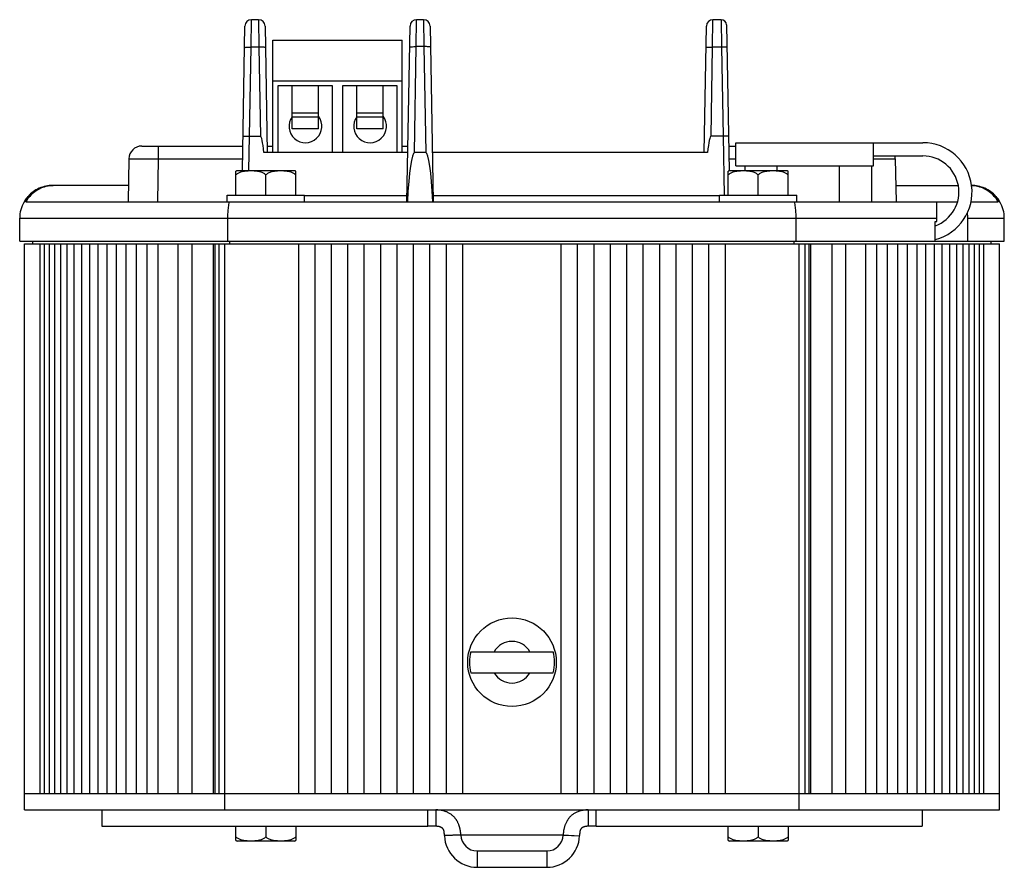
# Model space of a CAD drawing. Units: inches. Extents: x 3.5 to 46.3, y 1.1 to 24.8.
# Drawn here: x 5 to 8, y 1.1 to 3.6 of the extents above; entities that cross this region are included whole.
import ezdxf

# ---------------------------------------------------------------- set-up
doc = ezdxf.new("R2010")
doc.units = ezdxf.units.IN
doc.header["$MEASUREMENT"] = 0
doc.layers.add('Part', color=1, linetype='CONTINUOUS')

msp = doc.modelspace()

# ---------------------------------------------------------------- linework, layer by layer
at = {"layer": 'Part', "linetype": 'Continuous'}
for p, q in [((5.7226, 3.55), (5.7237, 3.6337)), ((5.745, 3.6337), (5.7237, 3.6337)), ((5.745, 3.6337), (5.7462, 3.55)), ((6.2256, 3.5515), (6.2267, 3.6337)), ((6.248, 3.6337), (6.2267, 3.6337)), ((6.248, 3.6337), (6.2491, 3.5515)), ((7.1286, 3.55), (7.1297, 3.6337)), ((7.155, 3.6337), (7.1297, 3.6337)), ((7.155, 3.6337), (7.1562, 3.55)), ((5.696, 3.1737), (5.7037, 3.614)), ((5.765, 3.614), (5.7718, 3.2287)), ((6.1974, 3.0787), (6.2067, 3.614)), ((6.268, 3.614), (6.2774, 3.0787)), ((7.103, 3.2287), (7.1097, 3.614)), ((7.171, 3.618), (7.1787, 3.173)), ((5.7889, 3.2287), (5.7889, 3.5717)), ((5.7889, 3.5717), (6.1829, 3.5717)), ((6.1829, 3.2287), (6.1829, 3.5717)), ((5.7178, 3.2786), (5.7226, 3.55)), ((5.7462, 3.55), (5.7226, 3.55)), ((5.7462, 3.55), (5.7509, 3.2786)), ((6.22, 3.2287), (6.2256, 3.5515)), ((6.2491, 3.5515), (6.2256, 3.5515)), ((6.2491, 3.5515), (6.2548, 3.2287)), ((7.1238, 3.2786), (7.1286, 3.55)), ((7.1562, 3.55), (7.1286, 3.55)), ((7.1562, 3.55), (7.1609, 3.2786)), ((6.1829, 3.4467), (5.7889, 3.4467)), ((5.8039, 3.4317), (5.8039, 3.2287)), ((5.9709, 3.4317), (5.8039, 3.4317)), ((5.8474, 3.3013), (5.8474, 3.4317)), ((5.9274, 3.3013), (5.9274, 3.4317)), ((5.9709, 3.2287), (5.9709, 3.4317)), ((6.0009, 3.4317), (6.0009, 3.2287)), ((6.1679, 3.4317), (6.0009, 3.4317)), ((6.0444, 3.3013), (6.0444, 3.4317)), ((6.1244, 3.3013), (6.1244, 3.4317)), ((6.1679, 3.2287), (6.1679, 3.4317)), ((5.9274, 3.3489), (5.8474, 3.3489)), ((5.9274, 3.3366), (5.8474, 3.3366)), ((6.1244, 3.3489), (6.0444, 3.3489)), ((6.1244, 3.3366), (6.0444, 3.3366)), ((5.9274, 3.3013), (5.8474, 3.3013)), ((6.1244, 3.3013), (6.0444, 3.3013)), ((5.716, 3.1737), (5.7179, 3.2786)), ((5.7179, 3.2786), (5.7509, 3.2786)), ((7.1609, 3.2786), (7.1238, 3.2786)), ((7.1609, 3.2786), (7.164, 3.0983)), ((5.3897, 3.2487), (5.6973, 3.2487)), ((5.4396, 3.2487), (5.4396, 3.2094)), ((5.7714, 3.2487), (5.7889, 3.2487)), ((6.1829, 3.2487), (6.2003, 3.2487)), ((7.1774, 3.2487), (7.1991, 3.2487)), ((7.1991, 3.1887), (7.1991, 3.2587)), ((7.1991, 3.2587), (7.7691, 3.2587)), ((7.6191, 3.1887), (7.6191, 3.2587)), ((6.2, 3.2287), (5.7617, 3.2287)), ((6.2548, 3.2287), (6.22, 3.2287)), ((7.1131, 3.2287), (6.2748, 3.2287)), ((7.6191, 3.2187), (7.7691, 3.2187)), ((5.3497, 3.2094), (5.3474, 3.0787)), ((5.4396, 3.2094), (5.4374, 3.0787)), ((5.4396, 3.2094), (5.6967, 3.2094)), ((7.1781, 3.2094), (7.1991, 3.2094)), ((7.1991, 3.1887), (7.6191, 3.1887)), ((7.2274, 3.1737), (7.2274, 3.1887)), ((7.3254, 3.1737), (7.3254, 3.1887)), ((7.5154, 3.0787), (7.5154, 3.1887)), ((7.6134, 3.0787), (7.6134, 3.1887)), ((7.6851, 3.2094), (7.6874, 3.0787)), ((5.6764, 3.0987), (5.6764, 3.1722)), ((5.6811, 3.1737), (5.8537, 3.1737)), ((5.7674, 3.0987), (5.7674, 3.1607)), ((5.8584, 3.0987), (5.8584, 3.1722)), ((7.1764, 3.0987), (7.1764, 3.1722)), ((7.1811, 3.1737), (7.3537, 3.1737)), ((7.2674, 3.0987), (7.2674, 3.1607)), ((7.3584, 3.0987), (7.3584, 3.1722)), ((5.3482, 3.1287), (5.123, 3.1287)), ((7.6865, 3.1287), (7.8772, 3.1287)), ((5.6499, 3.0787), (5.6499, 3.0987)), ((5.6499, 3.0987), (5.8849, 3.0987)), ((5.8849, 3.0787), (5.8849, 3.0987)), ((5.8849, 3.0983), (6.1977, 3.0983)), ((6.277, 3.0983), (7.1499, 3.0983)), ((7.1499, 3.0787), (7.1499, 3.0987)), ((7.1499, 3.0987), (7.3849, 3.0987)), ((7.3849, 3.0787), (7.3849, 3.0987)), ((5.031, 3.0787), (5.0327, 3.0787)), ((5.036, 3.0787), (7.8748, 3.0787)), ((7.8116, 3.0187), (7.8116, 3.0787)), ((7.9159, 3.0787), (7.9987, 3.0787)), ((8.0021, 3.0787), (8.0038, 3.0787)), ((5.0174, 2.9587), (5.0174, 3.0287)), ((5.0174, 3.0287), (7.8116, 3.0287)), ((5.6517, 2.9587), (5.6517, 3.0287)), ((7.383, 2.9587), (7.383, 3.0287)), ((7.8072, 3.0187), (7.8116, 3.0187)), ((7.8072, 2.9587), (7.8072, 3.0187)), ((7.9066, 3.0287), (8.0174, 3.0287)), ((7.9066, 2.9587), (7.9066, 3.0287)), ((8.0174, 2.9587), (8.0174, 3.0287)), ((5.0174, 2.9587), (8.0174, 2.9587)), ((5.0324, 1.2257), (5.0324, 2.9507)), ((5.0324, 2.9507), (5.3727, 2.9507)), ((5.0574, 2.9507), (5.0574, 2.9587)), ((5.0797, 1.2757), (5.0797, 2.9507)), ((5.093, 1.2757), (5.093, 2.9507)), ((5.108, 1.2757), (5.108, 2.9507)), ((5.1246, 1.2757), (5.1246, 2.9507)), ((5.1427, 1.2757), (5.1427, 2.9507)), ((5.1624, 1.2757), (5.1624, 2.9507)), ((5.1836, 1.2757), (5.1836, 2.9507)), ((5.2064, 1.2757), (5.2064, 2.9507)), ((5.2306, 1.2757), (5.2306, 2.9507)), ((5.2563, 1.2757), (5.2563, 2.9507)), ((5.2834, 1.2757), (5.2834, 2.9507)), ((5.3119, 1.2757), (5.3119, 2.9507)), ((5.3418, 1.2757), (5.3418, 2.9507)), ((5.3731, 1.2757), (5.3731, 2.9507)), ((5.3731, 2.9507), (7.6617, 2.9507)), ((5.4055, 1.2757), (5.4055, 2.9507)), ((5.4394, 1.2757), (5.4394, 2.9507)), ((5.4997, 2.9507), (5.4997, 1.2757)), ((5.5415, 2.9507), (5.5415, 1.2757)), ((5.6074, 1.2757), (5.6074, 2.9507)), ((5.6131, 1.2757), (5.6131, 2.9507)), ((5.6251, 1.2757), (5.6251, 2.9507)), ((5.6426, 1.2257), (5.6426, 2.9507)), ((5.6576, 2.9507), (5.6576, 2.9587)), ((5.8674, 1.2757), (5.8674, 2.9507)), ((5.9174, 1.2757), (5.9174, 2.9507)), ((5.9674, 1.2757), (5.9674, 2.9507)), ((6.0174, 1.2757), (6.0174, 2.9507)), ((6.0674, 1.2757), (6.0674, 2.9507)), ((6.1174, 1.2757), (6.1174, 2.9507)), ((6.1674, 1.2757), (6.1674, 2.9507)), ((6.2174, 1.2757), (6.2174, 2.9507)), ((6.2674, 1.2757), (6.2674, 2.9507)), ((6.3174, 1.2757), (6.3174, 2.9507)), ((6.3674, 1.2757), (6.3674, 2.9507)), ((6.6674, 1.2757), (6.6674, 2.9507)), ((6.7174, 1.2757), (6.7174, 2.9507)), ((6.7674, 1.2757), (6.7674, 2.9507)), ((6.8174, 1.2757), (6.8174, 2.9507)), ((6.8674, 1.2757), (6.8674, 2.9507)), ((6.9174, 1.2757), (6.9174, 2.9507)), ((6.9674, 1.2757), (6.9674, 2.9507)), ((7.0174, 1.2757), (7.0174, 2.9507)), ((7.0674, 1.2757), (7.0674, 2.9507)), ((7.1174, 1.2757), (7.1174, 2.9507)), ((7.1674, 1.2757), (7.1674, 2.9507)), ((7.3771, 2.9507), (7.3771, 2.9587)), ((7.3921, 1.2257), (7.3921, 2.9507)), ((7.4096, 2.9507), (7.4096, 1.2757)), ((7.4216, 2.9507), (7.4216, 1.2757)), ((7.4274, 1.2757), (7.4274, 2.9507)), ((7.4932, 1.2757), (7.4932, 2.9507)), ((7.535, 1.2757), (7.535, 2.9507)), ((7.5954, 1.2757), (7.5954, 2.9507)), ((7.6292, 1.2757), (7.6292, 2.9507)), ((7.6617, 1.2757), (7.6617, 2.9507)), ((7.662, 2.9507), (8.0023, 2.9507)), ((7.693, 1.2757), (7.693, 2.9507)), ((7.7228, 1.2757), (7.7228, 2.9507)), ((7.7514, 1.2757), (7.7514, 2.9507)), ((7.7785, 1.2757), (7.7785, 2.9507)), ((7.8042, 1.2757), (7.8042, 2.9507)), ((7.8284, 1.2757), (7.8284, 2.9507)), ((7.8512, 1.2757), (7.8512, 2.9507)), ((7.8724, 1.2757), (7.8724, 2.9507)), ((7.8921, 1.2757), (7.8921, 2.9507)), ((7.9102, 1.2757), (7.9102, 2.9507)), ((7.9268, 1.2757), (7.9268, 2.9507)), ((7.9417, 1.2757), (7.9417, 2.9507)), ((7.9551, 1.2757), (7.9551, 2.9507)), ((7.9774, 2.9507), (7.9774, 2.9587)), ((8.0024, 1.2257), (8.0024, 2.9507)), ((6.3921, 1.7077), (6.6426, 1.7077)), ((6.3921, 1.6437), (6.6426, 1.6437)), ((5.0324, 1.2757), (5.0797, 1.2757)), ((5.0806, 1.2757), (7.9541, 1.2757)), ((7.9551, 1.2757), (8.0024, 1.2757)), ((5.0324, 1.2257), (5.2674, 1.2257)), ((5.2674, 1.2257), (5.2674, 1.1757)), ((5.2674, 1.2257), (6.2614, 1.2257)), ((6.2614, 1.2257), (6.7734, 1.2257)), ((6.2614, 1.1757), (6.2614, 1.2257)), ((6.2854, 1.2257), (6.2854, 1.1757)), ((6.7494, 1.2257), (6.7494, 1.1757)), ((6.7734, 1.2257), (7.7674, 1.2257)), ((6.7734, 1.1757), (6.7734, 1.2257)), ((7.7674, 1.2257), (8.0024, 1.2257)), ((7.7674, 1.2257), (7.7674, 1.1757)), ((5.2674, 1.1757), (6.2614, 1.1757)), ((5.6764, 1.1322), (5.6764, 1.1757)), ((5.7674, 1.1757), (5.7674, 1.1437)), ((5.8584, 1.1757), (5.8584, 1.1322)), ((6.2854, 1.1757), (6.2614, 1.1757)), ((6.7734, 1.1757), (6.7494, 1.1757)), ((6.7734, 1.1757), (7.7674, 1.1757)), ((7.1764, 1.1322), (7.1764, 1.1757)), ((7.2674, 1.1757), (7.2674, 1.1437)), ((7.3584, 1.1757), (7.3584, 1.1322)), ((6.3614, 1.1496), (6.3114, 1.1472)), ((6.3614, 1.1492), (6.3114, 1.1471)), ((6.3614, 1.1488), (6.3114, 1.1469)), ((6.6727, 1.1488), (6.3614, 1.1488)), ((6.6733, 1.1488), (6.7233, 1.1468)), ((6.6734, 1.1496), (6.7233, 1.1471)), ((6.6734, 1.1492), (6.7233, 1.1469)), ((5.8537, 1.1307), (5.6811, 1.1307)), ((7.3537, 1.1307), (7.1811, 1.1307)), ((6.4114, 1.1007), (6.6234, 1.1007)), ((6.4114, 1.1007), (6.4114, 1.0507)), ((6.6234, 1.1007), (6.6234, 1.0507)), ((6.4114, 1.0507), (6.6234, 1.0507))]:
    msp.add_line(p, q, dxfattribs=at)
msp.add_circle((6.5174, 1.6757), 0.135, dxfattribs=at)
for centre, radius, start, end in [((5.7237, 3.6137), 0.02, 90, 178.9992), ((5.745, 3.6137), 0.02, 1.0009, 90), ((6.2267, 3.6137), 0.02, 90, 178.9992), ((6.248, 3.6137), 0.02, 1.0017, 90), ((7.1297, 3.6137), 0.02, 90, 178.9992), ((7.155, 3.6177), 0.016, 1.0003, 90), ((5.8879, 3.3087), 0.05, 144, 37.7356), ((6.0849, 3.3087), 0.05, 144.2108, 37.7672), ((5.3897, 3.2087), 0.04, 90.0015, 179), ((7.7691, 3.1087), 0.15, 284.7453, 90), ((7.6451, 3.2087), 0.04, 1, 14.5215), ((7.7691, 3.1087), 0.11, 290.3013, 90), ((5.687, 3.1477), 0.0267, 109.879, 113.3969), ((5.687, 3.1476), 0.0267, 108.1202, 109.8796), ((5.687, 3.1476), 0.0268, 106.3617, 108.1203), ((5.687, 3.1475), 0.0269, 102.8496, 106.3608), ((5.8477, 3.1475), 0.0269, 73.6392, 77.1504), ((5.8477, 3.1476), 0.0268, 71.8797, 73.6383), ((5.8478, 3.1476), 0.0267, 70.1204, 71.8798), ((5.8478, 3.1477), 0.0267, 66.6031, 70.121), ((7.187, 3.1477), 0.0267, 109.879, 113.3969), ((7.187, 3.1476), 0.0267, 108.1202, 109.8796), ((7.187, 3.1476), 0.0268, 106.3617, 108.1203), ((7.187, 3.1475), 0.0269, 102.8496, 106.3608), ((7.3477, 3.1475), 0.0269, 73.6392, 77.1504), ((7.3477, 3.1476), 0.0268, 71.8797, 73.6383), ((7.3478, 3.1476), 0.0267, 70.1204, 71.8798), ((7.3478, 3.1477), 0.0267, 66.6031, 70.121), ((5.1174, 3.0287), 0.1, 150, 180), ((5.1172, 3.0289), 0.0995, 148.4144, 149.9959), ((5.1177, 3.0286), 0.1002, 144.1085, 148.4124), ((5.1187, 3.0289), 0.0994, 148.9116, 149.9681), ((7.917, 3.0286), 0.1002, 31.5876, 35.8915), ((7.916, 3.0289), 0.0994, 30.0319, 31.0884), ((7.9176, 3.0289), 0.0995, 30.0041, 31.5856), ((7.9174, 3.0287), 0.1, 0, 30), ((7.8136, 3.0287), 0.093, 0.0158, 10.4549), ((6.5174, 1.6757), 0.0634, 30.2996, 149.7004), ((6.5174, 1.6757), 0.1293, 165.6623, 194.3377), ((6.5174, 1.6757), 0.1293, 345.6623, 14.3377), ((6.5174, 1.6757), 0.0634, 210.2996, 329.7004), ((6.13, 1.1459), 0.1815, 0.3992, 1.0663), ((6.4114, 1.1507), 0.1, 182.2042, 270), ((6.2566, 1.1457), 0.1049, 3.0442, 3.3414), ((6.2563, 1.1457), 0.1052, 2.1283, 3.0441), ((6.2815, 1.1457), 0.08, 2.2042, 2.81), ((6.4114, 1.1507), 0.05, 182.2042, 270), ((6.6234, 1.1507), 0.05, 270, 357.7958), ((6.6234, 1.1507), 0.1, 270, 357.7958), ((6.7533, 1.1457), 0.08, 177.19, 177.7958), ((5.687, 1.1567), 0.0267, 246.6031, 250.121), ((5.687, 1.1568), 0.0268, 250.1245, 257.1539), ((5.8477, 1.1568), 0.0268, 282.8461, 289.8755), ((5.8478, 1.1567), 0.0267, 289.879, 293.3969), ((7.187, 1.1567), 0.0267, 246.6031, 250.121), ((7.187, 1.1568), 0.0268, 250.1245, 257.1539), ((7.3477, 1.1568), 0.0268, 282.8461, 289.8755), ((7.3478, 1.1567), 0.0267, 289.879, 293.3969)]:
    msp.add_arc(centre, radius, start, end, dxfattribs=at)
for centre, major_axis, ratio, start_param, end_param in [((5.7576, 2.8965), (-0.0067, 0.3821), 0.052336, -0.51771, -0.000913), ((7.1172, 2.8965), (0.0067, 0.3821), 0.052336, 0.000913, 0.51771), ((6.216, 2.9992), (0.004, 0.2295), 0.087143, 6.284706, 7.501845), ((6.2588, 2.9992), (0.004, -0.2295), 0.087143, 8.206119, 9.423257)]:
    msp.add_ellipse(centre, major_axis=major_axis, ratio=ratio, start_param=start_param, end_param=end_param, dxfattribs=at)
for points, knots in [([(5.7026, 3.5489), (5.7026, 3.5495), (5.7056, 3.5493), (5.7088, 3.55), (5.7155, 3.55), (5.72, 3.55), (5.7226, 3.55)], [0, 0, 0, 0, 0.00161094, 0.00596367, 0.01245094, 0.0200979, 0.0200979, 0.0200979, 0.0200979]), ([(5.7662, 3.5489), (5.7662, 3.5495), (5.7631, 3.5493), (5.7599, 3.55), (5.7533, 3.55), (5.7487, 3.55), (5.7462, 3.55)], [0, 0, 0, 0, 0.00161096, 0.0059637, 0.01245096, 0.0200979, 0.0200979, 0.0200979, 0.0200979]), ([(6.2056, 3.5501), (6.2056, 3.5507), (6.2086, 3.5508), (6.2119, 3.5514), (6.2185, 3.5515), (6.2231, 3.5516), (6.2256, 3.5515)], [0, 0, 0, 0, 0.00165917, 0.0060235, 0.01251267, 0.02015819, 0.02015819, 0.02015819, 0.02015819]), ([(6.2691, 3.5501), (6.2691, 3.5507), (6.2662, 3.5508), (6.2629, 3.5514), (6.2563, 3.5515), (6.2517, 3.5516), (6.2491, 3.5515)], [0, 0, 0, 0, 0.00165919, 0.00602354, 0.0125127, 0.02015819, 0.02015819, 0.02015819, 0.02015819]), ([(7.1086, 3.5489), (7.1086, 3.5495), (7.1116, 3.5493), (7.1148, 3.55), (7.1215, 3.55), (7.126, 3.55), (7.1286, 3.55)], [0, 0, 0, 0, 0.00161095, 0.00596368, 0.01245095, 0.0200979, 0.0200979, 0.0200979, 0.0200979]), ([(7.1722, 3.5491), (7.1722, 3.5496), (7.1697, 3.5495), (7.1672, 3.55), (7.1619, 3.55), (7.1582, 3.55), (7.1562, 3.55)], [0, 0, 0, 0, 0.00128877, 0.00477096, 0.00996077, 0.01607832, 0.01607832, 0.01607832, 0.01607832]), ([(5.6979, 3.2781), (5.6979, 3.2786), (5.7009, 3.2781), (5.7041, 3.2788), (5.7107, 3.2786), (5.7153, 3.2786), (5.7179, 3.2786)], [0, 0, 0, 0, 0.00155589, 0.00589658, 0.01238443, 0.02004239, 0.02004239, 0.02004239, 0.02004239]), ([(7.1769, 3.2782), (7.1769, 3.2786), (7.1744, 3.2782), (7.1719, 3.2788), (7.1666, 3.2786), (7.1629, 3.2786), (7.1609, 3.2786)], [0, 0, 0, 0, 0.00124471, 0.00471726, 0.00990754, 0.01603391, 0.01603391, 0.01603391, 0.01603391]), ([(5.3497, 3.2094), (5.3497, 3.2101), (5.3544, 3.2086), (5.3593, 3.2102), (5.3707, 3.2094), (5.3844, 3.2098), (5.4013, 3.2096), (5.4199, 3.2095), (5.433, 3.2094), (5.4396, 3.2094)], [0, 0, 0, 0, 0.00226317, 0.00892013, 0.01964383, 0.03388374, 0.05094863, 0.06996462, 0.08999208, 0.08999208, 0.08999208, 0.08999208]), ([(7.6191, 3.2095), (7.6241, 3.2096), (7.6348, 3.2096), (7.6504, 3.2098), (7.664, 3.2094), (7.6755, 3.2102), (7.6804, 3.2086), (7.6851, 3.2101), (7.6851, 3.2094)], [0, 0, 0, 0, 0.01510002, 0.03216399, 0.04640415, 0.05712867, 0.06378546, 0.06604893, 0.06604893, 0.06604893, 0.06604893]), ([(5.7674, 3.1607), (5.7663, 3.1618), (5.7639, 3.1639), (5.76, 3.1663), (5.7558, 3.1682), (5.7515, 3.1696), (5.7471, 3.1707), (5.7426, 3.1715), (5.7378, 3.1721), (5.7329, 3.1725), (5.7279, 3.1727), (5.7228, 3.1728), (5.7175, 3.1728), (5.7121, 3.1726), (5.7067, 3.1722), (5.7015, 3.1716), (5.6967, 3.1707), (5.6923, 3.1696), (5.688, 3.1682), (5.6838, 3.1663), (5.6798, 3.1639), (5.6774, 3.1618), (5.6764, 3.1607)], [0, 0, 0, 0, 0.00471575, 0.00937523, 0.01394795, 0.01842834, 0.02287509, 0.02746699, 0.03230253, 0.03726051, 0.04224303, 0.04731048, 0.05254524, 0.0580277, 0.06363617, 0.0689324, 0.07368871, 0.07814758, 0.08261725, 0.08719767, 0.09186943, 0.09658362, 0.09658362, 0.09658362, 0.09658362]), ([(5.8584, 3.1607), (5.8573, 3.1618), (5.8549, 3.1639), (5.851, 3.1663), (5.8468, 3.1682), (5.8425, 3.1696), (5.8381, 3.1707), (5.8334, 3.1715), (5.8283, 3.1722), (5.823, 3.1726), (5.8176, 3.1728), (5.8124, 3.1728), (5.8073, 3.1728), (5.8022, 3.1725), (5.7973, 3.1721), (5.7924, 3.1715), (5.7877, 3.1707), (5.7833, 3.1696), (5.779, 3.1682), (5.7748, 3.1663), (5.7708, 3.1639), (5.7685, 3.1618), (5.7674, 3.1607)], [0, 0, 0, 0, 0.00470598, 0.00938081, 0.01396098, 0.0184142, 0.0228295, 0.02750959, 0.03269829, 0.03819997, 0.04361101, 0.04881331, 0.05388773, 0.05891784, 0.06396674, 0.06891922, 0.07361588, 0.07813286, 0.08264012, 0.08720858, 0.09185723, 0.09658361, 0.09658361, 0.09658361, 0.09658361]), ([(7.2674, 3.1607), (7.2663, 3.1618), (7.2639, 3.1639), (7.26, 3.1663), (7.2558, 3.1682), (7.2515, 3.1696), (7.2471, 3.1707), (7.2426, 3.1715), (7.2378, 3.1721), (7.2329, 3.1725), (7.2279, 3.1727), (7.2228, 3.1728), (7.2175, 3.1728), (7.2121, 3.1726), (7.2067, 3.1722), (7.2015, 3.1716), (7.1967, 3.1707), (7.1923, 3.1696), (7.188, 3.1682), (7.1838, 3.1663), (7.1798, 3.1639), (7.1774, 3.1618), (7.1764, 3.1607)], [0, 0, 0, 0, 0.00471575, 0.00937523, 0.01394795, 0.01842834, 0.02287509, 0.02746699, 0.03230253, 0.03726051, 0.04224303, 0.04731048, 0.05254524, 0.0580277, 0.06363617, 0.0689324, 0.07368871, 0.07814758, 0.08261725, 0.08719767, 0.09186943, 0.09658362, 0.09658362, 0.09658362, 0.09658362]), ([(7.3584, 3.1607), (7.3573, 3.1618), (7.3549, 3.1639), (7.351, 3.1663), (7.3468, 3.1682), (7.3425, 3.1696), (7.3381, 3.1707), (7.3334, 3.1715), (7.3283, 3.1722), (7.323, 3.1726), (7.3176, 3.1728), (7.3124, 3.1728), (7.3073, 3.1728), (7.3022, 3.1725), (7.2973, 3.1721), (7.2924, 3.1715), (7.2877, 3.1707), (7.2833, 3.1696), (7.279, 3.1682), (7.2748, 3.1663), (7.2708, 3.1639), (7.2685, 3.1618), (7.2674, 3.1607)], [0, 0, 0, 0, 0.00470598, 0.00938081, 0.01396098, 0.0184142, 0.0228295, 0.02750959, 0.03269829, 0.03819997, 0.04361101, 0.04881331, 0.05388773, 0.05891784, 0.06396674, 0.06891922, 0.07361588, 0.07813286, 0.08264012, 0.08720858, 0.09185723, 0.09658361, 0.09658361, 0.09658361, 0.09658361]), ([(5.0336, 3.0803), (5.0368, 3.0856), (5.0446, 3.0962), (5.0596, 3.1098), (5.078, 3.1206), (5.0982, 3.1272), (5.1124, 3.1287), (5.1194, 3.1287)], [0, 0, 0, 0, 0.0186179, 0.0392412, 0.0604599, 0.0818621, 0.1028044, 0.1028044, 0.1028044, 0.1028044]), ([(5.123, 3.1287), (5.116, 3.1287), (5.1018, 3.1272), (5.0814, 3.1206), (5.063, 3.1098), (5.0476, 3.0958), (5.0395, 3.0846), (5.036, 3.0787)], [0, 0, 0, 0, 0.0210127, 0.0424676, 0.0637203, 0.0843631, 0.1048094, 0.1048094, 0.1048094, 0.1048094]), ([(5.1176, 3.1287), (5.1106, 3.1287), (5.0965, 3.1272), (5.0762, 3.1206), (5.0579, 3.1098), (5.045, 3.0981), (5.0386, 3.0901), (5.0366, 3.0873)], [0, 0, 0, 0, 0.02090744, 0.04228332, 0.06348515, 0.08409873, 0.09429983, 0.09429983, 0.09429983, 0.09429983]), ([(7.9982, 3.0873), (7.9962, 3.0901), (7.9897, 3.0981), (7.9768, 3.1098), (7.9585, 3.1206), (7.9384, 3.1271), (7.9244, 3.1286), (7.9176, 3.1287)], [0, 0, 0, 0, 0.01020109, 0.03081468, 0.0520165, 0.07339239, 0.09381256, 0.09381256, 0.09381256, 0.09381256]), ([(7.9177, 3.1287), (7.9239, 3.1285), (7.9372, 3.127), (7.9568, 3.1206), (7.9751, 3.1098), (7.9901, 3.0962), (7.9979, 3.0856), (8.0012, 3.0803)], [0, 0, 0, 0, 0.018664, 0.0400662, 0.0612849, 0.0819082, 0.1005261, 0.1005261, 0.1005261, 0.1005261]), ([(7.9987, 3.0787), (7.9953, 3.0846), (7.9872, 3.0958), (7.9717, 3.1098), (7.9533, 3.1206), (7.9349, 3.1266), (7.9227, 3.1282), (7.9177, 3.1285)], [0, 0, 0, 0, 0.0204463, 0.04108903, 0.06234178, 0.08379671, 0.09893327, 0.09893327, 0.09893327, 0.09893327]), ([(5.6517, 3.0287), (5.6517, 3.0344), (5.652, 3.0458), (5.6534, 3.0625), (5.655, 3.0734), (5.656, 3.0787)], [0, 0, 0, 0, 0.01721489, 0.03412573, 0.05024138, 0.05024138, 0.05024138, 0.05024138]), ([(7.383, 3.0287), (7.383, 3.0344), (7.3827, 3.0458), (7.3813, 3.0625), (7.3797, 3.0734), (7.3788, 3.0787)], [0, 0, 0, 0, 0.01719873, 0.03411531, 0.05024138, 0.05024138, 0.05024138, 0.05024138]), ([(6.3613, 1.1518), (6.3612, 1.1522), (6.3612, 1.153), (6.3611, 1.1543), (6.361, 1.1557), (6.3608, 1.1572), (6.3606, 1.1589), (6.3604, 1.1607), (6.3601, 1.1627), (6.3597, 1.1648), (6.3592, 1.1671), (6.3587, 1.1695), (6.358, 1.1721), (6.3572, 1.1749), (6.3562, 1.1779), (6.3551, 1.1811), (6.3536, 1.1845), (6.3519, 1.1882), (6.3501, 1.1914), (6.3485, 1.1941), (6.347, 1.1963), (6.3455, 1.1985), (6.3437, 1.2007), (6.3417, 1.2031), (6.3395, 1.2054), (6.3369, 1.2078), (6.3341, 1.2103), (6.3309, 1.2127), (6.3273, 1.215), (6.3233, 1.2173), (6.3189, 1.2194), (6.314, 1.2212), (6.3096, 1.2226), (6.3059, 1.2235), (6.303, 1.2241), (6.3, 1.2246), (6.2961, 1.2251), (6.2912, 1.2256), (6.2873, 1.2257), (6.2854, 1.2257)], [0, 0, 0, 0, 0.0011119, 0.0023944, 0.0038188, 0.0053824, 0.0070773, 0.0089111, 0.0109008, 0.013048, 0.0153557, 0.0178301, 0.0204933, 0.0233745, 0.0265027, 0.0299081, 0.033622, 0.0376837, 0.0421699, 0.0445982, 0.0471639, 0.0498786, 0.0527543, 0.0558058, 0.0590555, 0.0625301, 0.0662601, 0.0702713, 0.0745571, 0.0791173, 0.0839967, 0.0892401, 0.0948327, 0.0977488, 0.1007189, 0.1037153, 0.1067099, 0.1126216, 0.1184316, 0.1184316, 0.1184316, 0.1184316]), ([(6.7494, 1.2257), (6.7474, 1.2257), (6.7445, 1.2256), (6.7406, 1.2253), (6.7376, 1.225), (6.7345, 1.2246), (6.7315, 1.224), (6.7286, 1.2234), (6.7257, 1.2227), (6.7229, 1.2219), (6.7194, 1.2207), (6.7153, 1.2191), (6.7107, 1.2169), (6.7065, 1.2145), (6.7029, 1.212), (6.6996, 1.2094), (6.6967, 1.2069), (6.6942, 1.2043), (6.692, 1.2018), (6.69, 1.1994), (6.6882, 1.197), (6.6867, 1.1947), (6.6853, 1.1925), (6.6837, 1.1897), (6.682, 1.1864), (6.6803, 1.1826), (6.679, 1.1791), (6.6778, 1.1759), (6.6769, 1.1728), (6.6762, 1.17), (6.6756, 1.1672), (6.675, 1.1647), (6.6746, 1.1623), (6.6743, 1.1601), (6.674, 1.1581), (6.6738, 1.1562), (6.6737, 1.1544), (6.6735, 1.1529), (6.6735, 1.1515), (6.6734, 1.1504), (6.6734, 1.1498), (6.6734, 1.1496)], [0, 0, 0, 0, 0.0058506, 0.0088259, 0.0118402, 0.0148924, 0.0179553, 0.0209952, 0.0239788, 0.0268794, 0.0296953, 0.0350892, 0.0401827, 0.0449615, 0.0494066, 0.0535292, 0.0573483, 0.0609045, 0.064237, 0.0673691, 0.0703177, 0.0730974, 0.0757205, 0.0781986, 0.0827618, 0.086868, 0.0905919, 0.094005, 0.0971754, 0.1001469, 0.1029261, 0.1055187, 0.1079298, 0.1101644, 0.1122285, 0.1141332, 0.1158747, 0.1174498, 0.1188493, 0.1200228, 0.1206572, 0.1206572, 0.1206572, 0.1206572]), ([(6.3114, 1.1493), (6.3114, 1.1493), (6.3114, 1.1496), (6.3114, 1.15), (6.3114, 1.1506), (6.3114, 1.1513), (6.3113, 1.1521), (6.3113, 1.1529), (6.3112, 1.1537), (6.3112, 1.1546), (6.3111, 1.1556), (6.311, 1.1566), (6.3109, 1.1577), (6.3107, 1.1589), (6.3105, 1.1602), (6.3101, 1.1616), (6.3097, 1.1631), (6.3092, 1.1644), (6.3087, 1.1655), (6.3082, 1.1663), (6.3077, 1.1672), (6.3071, 1.1681), (6.3063, 1.169), (6.3054, 1.1699), (6.3043, 1.1708), (6.303, 1.1717), (6.3016, 1.1725), (6.2998, 1.1733), (6.2979, 1.174), (6.2961, 1.1745), (6.2945, 1.1749), (6.2928, 1.1752), (6.2907, 1.1755), (6.288, 1.1756), (6.2863, 1.1757), (6.2854, 1.1757)], [0, 0, 0, 0, 0.00014829, 0.00073169, 0.00136306, 0.00204473, 0.00278249, 0.0035761, 0.00442573, 0.00533252, 0.00630308, 0.00734603, 0.0084694, 0.00968085, 0.01098777, 0.01239981, 0.0139395, 0.01563242, 0.0165464, 0.01751198, 0.01853635, 0.01963076, 0.02080962, 0.02209146, 0.02349576, 0.02503292, 0.0267174, 0.02858145, 0.03065706, 0.03295225, 0.03418135, 0.03545373, 0.03807671, 0.04073414, 0.043402, 0.043402, 0.043402, 0.043402]), ([(6.7494, 1.1757), (6.7488, 1.1757), (6.7476, 1.1757), (6.7458, 1.1756), (6.7439, 1.1754), (6.7418, 1.1752), (6.7397, 1.1748), (6.7376, 1.1742), (6.7354, 1.1735), (6.7332, 1.1726), (6.7313, 1.1714), (6.7297, 1.1702), (6.7284, 1.169), (6.7274, 1.1677), (6.7266, 1.1665), (6.7259, 1.1651), (6.7253, 1.1637), (6.7248, 1.1622), (6.7244, 1.1606), (6.724, 1.1589), (6.7238, 1.1571), (6.7236, 1.1552), (6.7235, 1.1532), (6.7234, 1.1512), (6.7233, 1.1495), (6.7233, 1.1481), (6.7233, 1.1474), (6.7233, 1.1472)], [0, 0, 0, 0, 0.00169188, 0.00353356, 0.00550398, 0.00755728, 0.00966494, 0.0118641, 0.01422773, 0.01666081, 0.01894408, 0.02095329, 0.02266146, 0.02421088, 0.02570028, 0.02719056, 0.02872663, 0.03031424, 0.0319547, 0.0336647, 0.03546631, 0.03738683, 0.03942952, 0.04149448, 0.04333531, 0.04480464, 0.04551172, 0.04551172, 0.04551172, 0.04551172]), ([(5.6764, 1.1437), (5.6774, 1.1425), (5.6798, 1.1405), (5.6838, 1.138), (5.688, 1.1361), (5.6922, 1.1347), (5.6966, 1.1337), (5.7013, 1.1328), (5.7064, 1.1322), (5.7118, 1.1318), (5.7171, 1.1316), (5.7224, 1.1315), (5.7275, 1.1316), (5.7325, 1.1318), (5.7375, 1.1322), (5.7424, 1.1328), (5.747, 1.1336), (5.7515, 1.1347), (5.7558, 1.1361), (5.76, 1.138), (5.7639, 1.1405), (5.7663, 1.1425), (5.7674, 1.1437)], [0, 0, 0, 0, 0.00470598, 0.00938081, 0.01396098, 0.0184142, 0.0228295, 0.02750959, 0.03269829, 0.03819997, 0.04361101, 0.04881331, 0.05388773, 0.05891784, 0.06396674, 0.06891922, 0.07361588, 0.07813286, 0.08264012, 0.08720858, 0.09185723, 0.09658361, 0.09658361, 0.09658361, 0.09658361]), ([(5.7674, 1.1437), (5.7684, 1.1425), (5.7708, 1.1405), (5.7748, 1.138), (5.779, 1.1361), (5.7833, 1.1347), (5.7876, 1.1337), (5.7922, 1.1328), (5.7969, 1.1323), (5.8019, 1.1319), (5.8069, 1.1316), (5.812, 1.1315), (5.8172, 1.1316), (5.8227, 1.1318), (5.8281, 1.1322), (5.8333, 1.1328), (5.8381, 1.1336), (5.8425, 1.1347), (5.8468, 1.1361), (5.851, 1.138), (5.8549, 1.1405), (5.8573, 1.1425), (5.8584, 1.1437)], [0, 0, 0, 0, 0.00471575, 0.00937523, 0.01394795, 0.01842834, 0.02287509, 0.02746699, 0.03230253, 0.03726051, 0.04224303, 0.04731048, 0.05254524, 0.0580277, 0.06363617, 0.0689324, 0.07368871, 0.07814758, 0.08261725, 0.08719767, 0.09186943, 0.09658362, 0.09658362, 0.09658362, 0.09658362]), ([(7.1764, 1.1437), (7.1774, 1.1425), (7.1798, 1.1405), (7.1838, 1.138), (7.188, 1.1361), (7.1922, 1.1347), (7.1966, 1.1337), (7.2013, 1.1328), (7.2064, 1.1322), (7.2118, 1.1318), (7.2171, 1.1316), (7.2224, 1.1315), (7.2275, 1.1316), (7.2325, 1.1318), (7.2375, 1.1322), (7.2424, 1.1328), (7.247, 1.1336), (7.2515, 1.1347), (7.2558, 1.1361), (7.26, 1.138), (7.2639, 1.1405), (7.2663, 1.1425), (7.2674, 1.1437)], [0, 0, 0, 0, 0.00470598, 0.00938081, 0.01396098, 0.0184142, 0.0228295, 0.02750959, 0.03269829, 0.03819997, 0.04361101, 0.04881331, 0.05388773, 0.05891784, 0.06396674, 0.06891922, 0.07361588, 0.07813286, 0.08264012, 0.08720858, 0.09185723, 0.09658361, 0.09658361, 0.09658361, 0.09658361]), ([(7.2674, 1.1437), (7.2684, 1.1425), (7.2708, 1.1405), (7.2748, 1.138), (7.279, 1.1361), (7.2833, 1.1347), (7.2876, 1.1337), (7.2922, 1.1328), (7.2969, 1.1323), (7.3019, 1.1319), (7.3069, 1.1316), (7.312, 1.1315), (7.3172, 1.1316), (7.3227, 1.1318), (7.3281, 1.1322), (7.3333, 1.1328), (7.3381, 1.1336), (7.3425, 1.1347), (7.3468, 1.1361), (7.351, 1.138), (7.3549, 1.1405), (7.3573, 1.1425), (7.3584, 1.1437)], [0, 0, 0, 0, 0.00471575, 0.00937523, 0.01394795, 0.01842834, 0.02287509, 0.02746699, 0.03230253, 0.03726051, 0.04224303, 0.04731048, 0.05254524, 0.0580277, 0.06363617, 0.0689324, 0.07368871, 0.07814758, 0.08261725, 0.08719767, 0.09186943, 0.09658362, 0.09658362, 0.09658362, 0.09658362])]:
    msp.add_open_spline(points, degree=3, knots=knots, dxfattribs=at)

doc.saveas('drawing.dxf')
